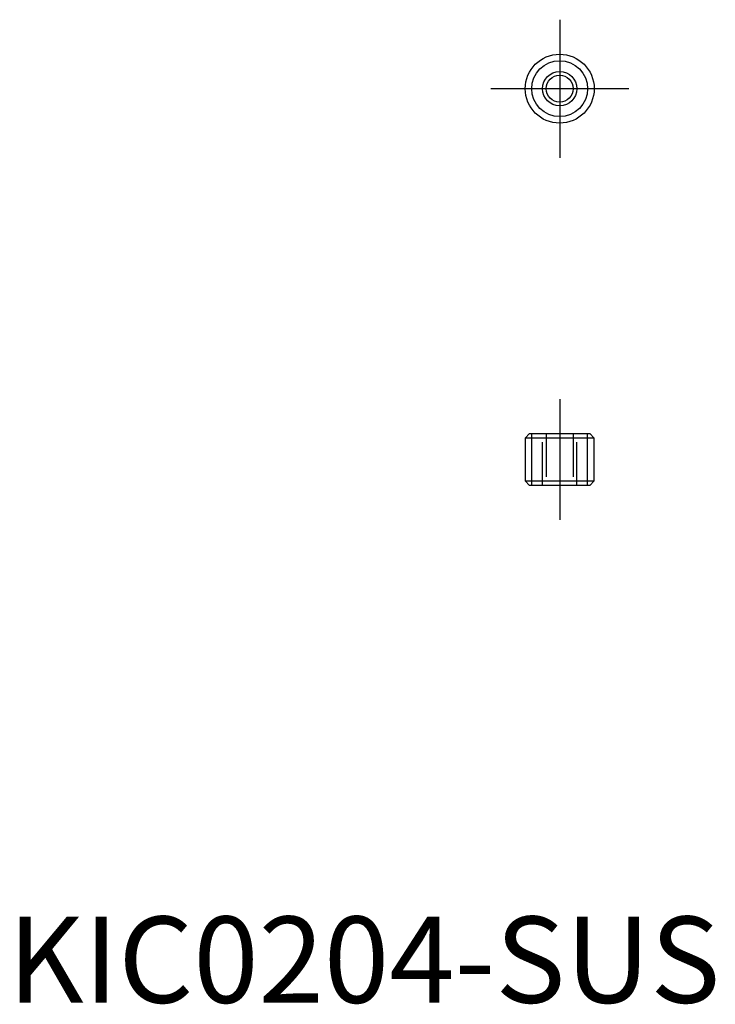
# Model space of a CAD drawing. Extents: x 0.7 to 41, y -0.1 to 57.
import ezdxf

# ---------------------------------------------------------------- set-up
doc = ezdxf.new("R2010")
doc.units = 0
doc.header["$LTSCALE"] = 10
doc.linetypes.add('CENTER', pattern=[2, 1.25, -0.25, 0.25, -0.25])
doc.linetypes.add('HIDDEN', pattern=[0.375, 0.25, -0.125])
doc.layers.get('0').update_dxf_attribs({"linetype": 'CONTINUOUS'})
for name, color, linetype in [('1', 1, 'CENTER'), ('2', 2, 'HIDDEN'), ('3', 3, 'CONTINUOUS')]:
    doc.layers.add(name, color=color, linetype=linetype)
doc.styles.add('STANDARD1', font='txt')

msp = doc.modelspace()

# ---------------------------------------------------------------- linework, layer by layer
for p, q in [((30.254, 33), (30, 32.746)), ((30, 32.746), (30, 30.254)), ((34, 32.746), (30, 32.746)), ((30.254, 33), (33.746, 33)), ((34, 32.746), (33.746, 33)), ((34, 30.254), (34, 32.746)), ((30, 30.254), (30.254, 30)), ((30, 30.254), (34, 30.254)), ((33.746, 30), (30.254, 30)), ((33.746, 30), (34, 30.254))]:
    msp.add_line(p, q)
for radius in [2, 0.7835]:
    msp.add_circle((32, 53), radius)
at = {"layer": '1'}
for p, q in [((32, 57), (32, 49)), ((36, 53), (28, 53)), ((32, 35), (32, 28))]:
    msp.add_line(p, q, dxfattribs=at)
at = {"layer": '2'}
for p, q in [((31, 30), (31, 33)), ((31.2165, 33), (31.2165, 30)), ((32.7835, 33), (32.7835, 30)), ((33, 30), (33, 33))]:
    msp.add_line(p, q, dxfattribs=at)
at = {"layer": '3'}
for p, q in [((30.379, 30), (30.379, 33)), ((33.621, 30), (33.621, 33))]:
    msp.add_line(p, q, dxfattribs=at)
for radius in [1.621, 1]:
    msp.add_circle((32, 53), radius, dxfattribs=at)

# ---------------------------------------------------------------- texts
at = {"color": 3, "style": 'STANDARD1'}
msp.add_text('KIC0204-SUS', height=5, dxfattribs=at).set_placement((0, 0))

doc.saveas('drawing.dxf')
